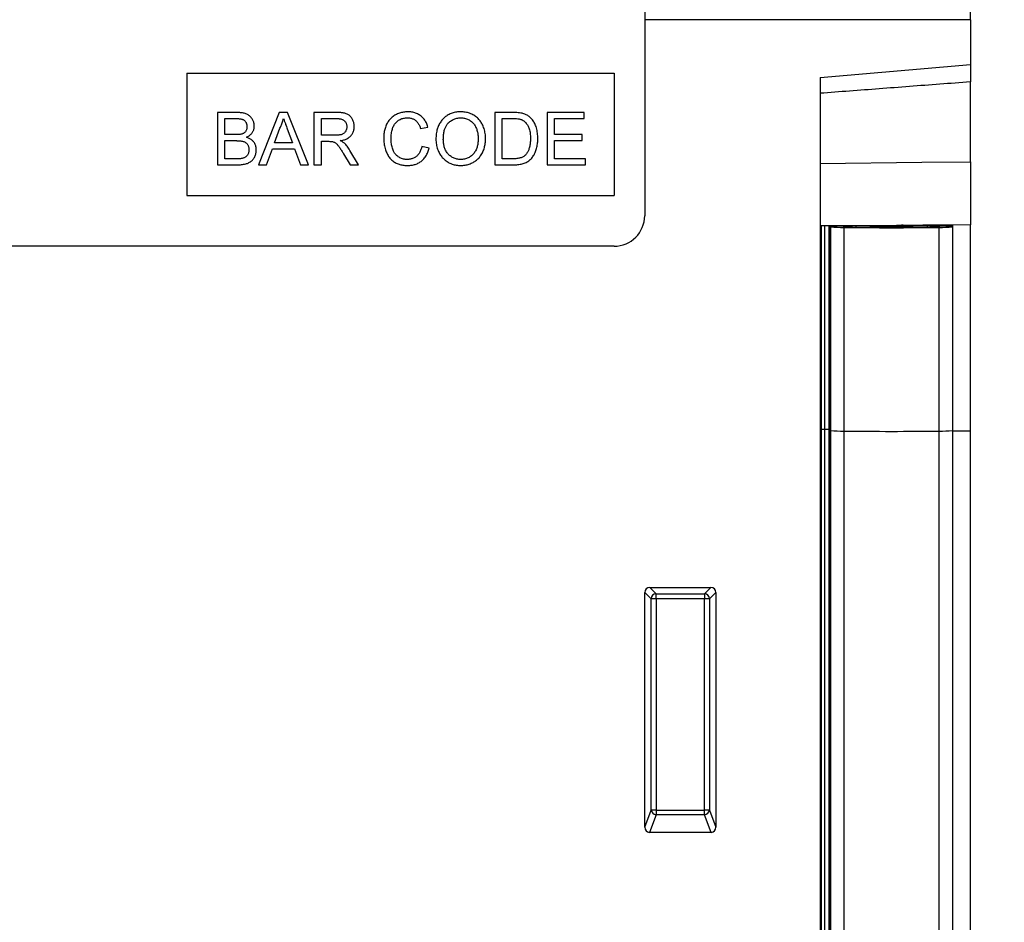
# Model space of a CAD drawing. Units: millimetres. Extents: x 125870 to 139652, y -11960 to 6950.
# Drawn here: x 131767 to 131864, y 2015 to 2103 of the extents above; entities that cross this region are included whole.
import ezdxf

# ---------------------------------------------------------------- set-up
doc = ezdxf.new("R2010")
doc.units = ezdxf.units.MM
doc.header["$LTSCALE"] = 2.5
doc.layers.get('Defpoints').update_dxf_attribs({"color": 10})
doc.layers.add('153331', color=7, linetype='Continuous')
doc.layers.add('SICHTBAR', color=5, linetype='Continuous', lineweight=25)
doc.styles.get("Standard").update_dxf_attribs({"font": 'arial.ttf'})
doc.dimstyles.get("Standard").update_dxf_attribs({"dimscale": 10, "dimtxt": 3.5, "dimasz": 2.4, "dimexe": 1.8, "dimexo": 0, "dimgap": 1, "dimtad": 1, "dimdec": 0, "dimrnd": 0.01, "dimzin": 0, "dimdsep": 46, "dimtxsty": 'Standard', "dimcen": 3, "dimclrd": 256, "dimclre": 256, "dimclrt": 256, "dimadec": 0, "dimazin": 0, "dimtfac": 1, "dimtdec": 0, "dimtix": 1, "dimtmove": 0, "dimatfit": 0, "dimfxl": 1, "dimtolj": 1, "dimtzin": 0, "dimarcsym": 0})

# ---------------------------------------------------------------- blocks, each defined once
blk = doc.blocks.new('*D477')
at = {"layer": 'Defpoints', "color": 0, "transparency": 16777216}
for p in [(131860.279, 2151.123), (131845.529, 1781.123), (131990.279, 1781.123)]:
    blk.add_point(p, dxfattribs=at)
at = {"layer": 'SICHTBAR', "lineweight": -2, "transparency": 16777216}
for p, q in [((131860.279, 2151.123), (132008.279, 2151.123)), ((131990.279, 2101.123), (131990.279, 1831.123)), ((131845.529, 1781.123), (132008.279, 1781.123))]:
    blk.add_line(p, q, dxfattribs=at)
at = {"layer": 'SICHTBAR', "transparency": 16777216}
for points in [[(131981.946, 2101.123), (131998.613, 2101.123), (131990.279, 2151.123)], [(131981.946, 1831.123), (131998.613, 1831.123), (131990.279, 1781.123)]]:
    blk.add_solid(points, dxfattribs=at)
at = {"layer": 'SICHTBAR', "transparency": 16777216, "insert": (131895.279, 1966.123), "char_height": 70, "attachment_point": 2, "rotation": 90}
blk.add_mtext('\\A1;H', dxfattribs=at)
blk = doc.blocks.new('1067566-M_003_Front_view')
for p, q in [((264.25, 322.25), (264.25, 367.875)), ((232.25, 344), (232.25, 303)), ((264.25, 322.25), (232.25, 322.25)), ((264.25, 322.25), (232.25, 322.25)), ((264.25, 322.25), (264.25, 317.85)), ((249.5, 316.56), (264.25, 317.85)), ((187.25, 317), (229.25, 317)), ((187.25, 317), (187.25, 305)), ((229.25, 317), (229.25, 305)), ((249.5, 316.56), (249.5, 0)), ((264.25, 308.306), (264.25, 316.141)), ((190.272, 313.137), (190.272, 308)), ((192.195, 313.137), (190.272, 313.137)), ((190.996, 312.544), (191.975, 312.544)), ((190.996, 310.963), (190.996, 312.544)), ((196.35, 313.137), (194.31, 308)), ((197.167, 313.137), (196.35, 313.137)), ((199.206, 308), (197.167, 313.137)), ((199.755, 313.137), (199.755, 308)), ((201.984, 313.137), (199.755, 313.137)), ((200.479, 310.898), (200.479, 312.544)), ((200.479, 312.544), (202.01, 312.544)), ((217.535, 313.137), (217.535, 308)), ((219.292, 313.137), (217.535, 313.137)), ((218.26, 312.544), (219.301, 312.544)), ((218.26, 308.593), (218.26, 312.544)), ((222.672, 313.137), (222.672, 308)), ((226.294, 313.137), (222.672, 313.137)), ((223.396, 310.963), (223.396, 312.544)), ((223.396, 312.544), (226.294, 312.544)), ((226.294, 312.544), (226.294, 313.137)), ((195.882, 310.173), (196.408, 311.595)), ((210.226, 311.554), (210.95, 311.709)), ((192.055, 310.963), (190.996, 310.963)), ((197.136, 311.523), (197.635, 310.173)), ((201.855, 310.898), (200.479, 310.898)), ((226.097, 310.963), (223.396, 310.963)), ((226.097, 310.371), (226.097, 310.963)), ((190.996, 310.371), (192.128, 310.371)), ((190.996, 308.593), (190.996, 310.371)), ((197.635, 310.173), (195.882, 310.173)), ((200.479, 310.305), (201.221, 310.305)), ((200.479, 308), (200.479, 310.305)), ((211.082, 309.644), (210.357, 309.813)), ((223.396, 310.371), (226.097, 310.371)), ((223.396, 308.593), (223.396, 310.371)), ((195.079, 308), (195.664, 309.581)), ((195.664, 309.581), (197.853, 309.581)), ((197.853, 309.581), (198.438, 308)), ((202.656, 309.085), (203.297, 308)), ((204.127, 308), (203.284, 309.418)), ((190.272, 308), (192.2, 308)), ((192.211, 308.593), (190.996, 308.593)), ((194.31, 308), (195.079, 308)), ((198.438, 308), (199.206, 308)), ((199.755, 308), (200.479, 308)), ((203.297, 308), (204.127, 308)), ((217.535, 308), (219.375, 308)), ((219.319, 308.593), (218.26, 308.593)), ((222.672, 308), (226.426, 308)), ((226.426, 308.593), (223.396, 308.593)), ((226.426, 308), (226.426, 308.593)), ((187.25, 305), (229.25, 305)), ((249.541, 302.05), (262, 302.05)), ((249.903, 301.998), (249.6, 301.998)), ((249.6, 301.998), (249.6, 281.998)), ((249.903, 301.998), (249.903, 281.998)), ((252.602, 301.994), (250.35, 301.994)), ((250.35, 301.994), (250.35, 281.994)), ((250.4, 301.994), (252.6, 301.994)), ((250.4, 301.994), (250.4, 281.994)), ((250.5, 301.906), (250.5, 301.989)), ((250.5, 301.906), (250.5, 281.906)), ((251.833, 301.854), (251.833, 281.854)), ((251.985, 301.927), (251.985, 301.911)), ((252.502, 301.99), (252.219, 301.933)), ((252.219, 301.933), (252.219, 301.906)), ((252.502, 301.99), (252.502, 301.898)), ((252.6, 301.994), (252.6, 301.895)), ((252.602, 301.994), (252.602, 301.895)), ((259.998, 301.998), (253.002, 301.998)), ((253.002, 301.998), (253.002, 301.883)), ((262, 302.05), (257, 302.05)), ((264.25, 302.103), (259.586, 302.058)), ((259.998, 301.998), (259.998, 301.883)), ((262.5, 301.994), (260.398, 301.994)), ((260.398, 301.994), (260.398, 301.895)), ((260.4, 301.994), (262.5, 301.994)), ((260.4, 301.994), (260.4, 301.895)), ((260.781, 301.933), (260.498, 301.99)), ((260.498, 301.99), (260.498, 301.898)), ((260.781, 301.933), (260.781, 301.906)), ((261.015, 301.927), (261.015, 301.911)), ((261.167, 301.854), (261.167, 281.854)), ((262.5, 302.041), (262.5, 301.994)), ((262.5, 301.994), (262.5, 301.906)), ((262.5, 301.906), (262.5, 281.906)), ((264.25, 281.861), (264.25, 302.103)), ((229.25, 300), (137.25, 300)), ((249.6, 281.998), (249.6, 48.099)), ((249.903, 281.998), (249.6, 281.998)), ((249.903, 281.998), (249.903, 48.099)), ((250.35, 281.994), (250.35, 47.967)), ((250.4, 281.994), (250.35, 281.994)), ((250.4, 281.994), (250.4, 47.967)), ((250.5, 281.906), (250.5, 44.643)), ((251.833, 281.854), (251.833, 42.676)), ((261.167, 281.854), (261.167, 42.676)), ((262.5, 281.906), (262.5, 44.643)), ((262.5, 281.86), (264.25, 281.861)), ((264.25, 50.409), (264.25, 281.861)), ((232.742, 266.5), (238.758, 266.5)), ((232.742, 266.5), (233.375, 265.868)), ((238.125, 265.868), (238.758, 266.5)), ((232.25, 242.951), (232.25, 266.008)), ((232.882, 265.375), (232.25, 266.008)), ((232.882, 244.624), (232.882, 265.375)), ((233.375, 265.375), (232.882, 265.375)), ((233.375, 265.868), (238.125, 265.868)), ((233.375, 265.375), (233.375, 265.868)), ((238.125, 265.375), (233.375, 265.375)), ((233.375, 265.375), (233.375, 244.624)), ((238.125, 265.868), (238.125, 265.375)), ((238.618, 265.375), (238.125, 265.375)), ((238.125, 244.624), (238.125, 265.375)), ((239.25, 266.008), (238.618, 265.375)), ((238.618, 265.375), (238.618, 244.624)), ((239.25, 266.008), (239.25, 242.951)), ((232.25, 242.951), (232.882, 244.624)), ((233.375, 244.171), (232.72, 242.44)), ((233.375, 244.624), (232.882, 244.624)), ((233.375, 244.624), (233.375, 244.171)), ((233.375, 244.624), (238.125, 244.624)), ((238.125, 244.171), (233.375, 244.171)), ((238.125, 244.171), (238.125, 244.624)), ((238.618, 244.624), (238.125, 244.624)), ((238.78, 242.44), (238.125, 244.171)), ((238.618, 244.624), (239.25, 242.951)), ((238.78, 242.44), (232.72, 242.44))]:
    blk.add_line(p, q)
at = {"flags": 128}
for points in [[(249.5, 308.113), (259.493, 308.243), (264.25, 308.306)], [(249.5, 302.05), (249.507, 302.05), (249.541, 302.05)], [(249.6, 301.998), (249.533, 301.998), (249.5, 301.997)], [(251.985, 301.927), (251.935, 301.926), (251.889, 301.925), (251.849, 301.924), (251.815, 301.923), (251.788, 301.922), (251.768, 301.921), (251.755, 301.92), (251.75, 301.919), (251.753, 301.918), (251.763, 301.917), (251.781, 301.916), (251.806, 301.915), (251.837, 301.914), (251.875, 301.913)], [(261.125, 301.913), (261.163, 301.914), (261.194, 301.915), (261.219, 301.916), (261.237, 301.917), (261.247, 301.918), (261.25, 301.919), (261.245, 301.92), (261.232, 301.921), (261.212, 301.922), (261.185, 301.923), (261.151, 301.924), (261.111, 301.925), (261.065, 301.926), (261.015, 301.927)], [(249.6, 281.998), (249.533, 281.998), (249.5, 281.997)]]:
    blk.add_lwpolyline(points, dxfattribs=at)
for centre, radius, start, end in [((229.25, 303), 3, 270, 0), ((249.934, 277.362), 24.635, 89.03274, 90.0729), ((250.413, 301.284), 0.71, 82.95824, 91.04754), ((251.635, 313.879), 12.026, 264.58503, 270.94533), ((256.5, 642.291), 340.469, 269.21465, 270.78535), ((251.039, 255.64), 46.281, 87.9651, 88.96436), ((252.006, 305.297), 3.37, 269.64615, 273.61496), ((252.603, 300.855), 1.14, 90.14275, 95.08127), ((252.968, 282.985), 19.013, 89.89723, 91.1027), ((253.476, 325.204), 23.325, 268.04997, 269.24009), ((255.358, 443.323), 141.46, 269.11239, 269.34016), ((254.174, 343.575), 41.704, 269.38911, 270.27332), ((256.5, -175.953), 477.828, 89.7449, 90.2551), ((261.897, -127.34), 429.418, 90.56686, 90.65337), ((258.827, 343.344), 41.474, 269.72422, 270.61335), ((257.642, 443.323), 141.46, 270.65984, 270.88761), ((259.524, 325.204), 23.325, 270.75991, 271.95003), ((260.032, 282.985), 19.013, 88.8973, 90.10277), ((261.961, 255.64), 46.281, 91.03564, 92.0349), ((260.397, 300.855), 1.14, 84.91873, 89.85725), ((260.994, 305.297), 3.37, 266.38504, 270.35385), ((261.365, 313.879), 12.026, 269.05467, 275.41497), ((261.923, 301.726), 0.333, 76.60731, 91.9514), ((262.129, 295.085), 6.966, 86.94321, 91.05709), ((249.934, 257.362), 24.635, 89.03274, 90.0729), ((250.413, 281.284), 0.71, 82.95824, 91.04754), ((251.635, 293.879), 12.026, 264.58503, 270.94533), ((256.5, 622.291), 340.469, 269.21465, 270.78535), ((261.365, 293.879), 12.026, 269.05467, 275.41497), ((233.393, 265.357), 0.51, 91.98852, 178.01148), ((238.107, 265.357), 0.51, 1.98852, 88.01148), ((233.397, 244.689), 0.519, 187.24984, 267.50411), ((238.103, 244.689), 0.519, 272.49589, 352.75016)]:
    blk.add_arc(centre, radius, start, end)
for centre, major_axis, ratio, start_param, end_param in [((232.758, 265.992), (-0.364, 0.364), 0.970288, 5.512866, 7.053504), ((238.742, 265.992), (0.364, 0.364), 0.970288, 5.512866, 7.053504), ((232.758, 242.992), (-0.198, -0.523), 0.894952, 5.112156, 6.6095), ((238.742, 242.992), (0.198, -0.523), 0.894952, 5.956871, 7.454214)]:
    blk.add_ellipse(centre, major_axis=major_axis, ratio=ratio, start_param=start_param, end_param=end_param)
for points, knots in [([(264.25, 317.85), (264.25, 317.85), (264.25, 317.838), (264.25, 317.793), (264.25, 317.759), (264.25, 317.626), (264.25, 317.494), (264.25, 317.253), (264.25, 317.164), (264.25, 316.976), (264.25, 316.878), (264.25, 316.673), (264.25, 316.566), (264.25, 316.354), (264.25, 316.248), (264.25, 316.141)], [0, 0, 0, 0, 0.125, 0.125, 0.25, 0.25, 0.5, 0.5, 0.625, 0.625, 0.75, 0.75, 0.875, 0.875, 1, 1, 1, 1]), ([(264.25, 316.141), (263.254, 316.066), (260.264, 315.839), (255.347, 315.465), (251.427, 315.166), (249.5, 315.019)], [0, 0, 0, 0, 0.2026969, 0.6080912, 1, 1, 1, 1]), ([(191.975, 312.544), (192.014, 312.544), (192.094, 312.543), (192.213, 312.541), (192.332, 312.534), (192.451, 312.524), (192.569, 312.508), (192.686, 312.485), (192.793, 312.444), (192.888, 312.389), (192.966, 312.319), (193.031, 312.237), (193.083, 312.146), (193.123, 312.05), (193.152, 311.949), (193.166, 311.846), (193.168, 311.776), (193.169, 311.741)], [0, 0, 0, 0, 0.071428, 0.142857, 0.214284, 0.285711, 0.357133, 0.42853, 0.49993, 0.562467, 0.624928, 0.687464, 0.749958, 0.812477, 0.87499, 0.937485, 1, 1, 1, 1]), ([(193.894, 311.805), (193.892, 311.856), (193.888, 311.958), (193.86, 312.109), (193.813, 312.255), (193.751, 312.394), (193.673, 312.525), (193.585, 312.648), (193.481, 312.757), (193.364, 312.852), (193.229, 312.937), (193.075, 313.008), (192.904, 313.061), (192.729, 313.1), (192.552, 313.12), (192.374, 313.135), (192.254, 313.136), (192.195, 313.137)], [0, 0, 0, 0, 0.06274, 0.125422, 0.188195, 0.25089, 0.313646, 0.37525, 0.436865, 0.49848, 0.560102, 0.633416, 0.70672, 0.780032, 0.853352, 0.926679, 1, 1, 1, 1]), ([(196.408, 311.595), (196.436, 311.652), (196.493, 311.764), (196.569, 311.938), (196.64, 312.125), (196.706, 312.327), (196.741, 312.472), (196.758, 312.544)], [0, 0, 0, 0, 0.186694, 0.373296, 0.560035, 0.779989, 1, 1, 1, 1]), ([(196.758, 312.544), (196.794, 312.449), (196.864, 312.258), (196.99, 311.918), (197.081, 311.673), (197.136, 311.523)], [0, 0, 0, 0, 0.279997, 0.559998, 1, 1, 1, 1]), ([(203.706, 311.752), (203.704, 311.805), (203.701, 311.911), (203.678, 312.068), (203.638, 312.222), (203.582, 312.372), (203.509, 312.512), (203.424, 312.645), (203.323, 312.764), (203.207, 312.869), (203.074, 312.955), (202.928, 313.018), (202.775, 313.063), (202.619, 313.095), (202.461, 313.115), (202.302, 313.129), (202.143, 313.135), (202.037, 313.136), (201.984, 313.137)], [0, 0, 0, 0, 0.0627603, 0.1254463, 0.1882377, 0.2509588, 0.3137091, 0.3752995, 0.4368734, 0.4984485, 0.5600309, 0.6228491, 0.6856906, 0.7485522, 0.811405, 0.8742728, 0.9371355, 1, 1, 1, 1]), ([(202.01, 312.544), (202.049, 312.544), (202.125, 312.543), (202.239, 312.531), (202.353, 312.514), (202.464, 312.484), (202.571, 312.442), (202.671, 312.385), (202.762, 312.308), (202.841, 312.214), (202.906, 312.105), (202.951, 311.987), (202.977, 311.862), (202.98, 311.778), (202.982, 311.736)], [0, 0, 0, 0, 0.080035, 0.160061, 0.240091, 0.320117, 0.400118, 0.48012, 0.560098, 0.648078, 0.736054, 0.824009, 0.911977, 1, 1, 1, 1]), ([(208.97, 313.202), (208.901, 313.201), (208.763, 313.198), (208.558, 313.174), (208.354, 313.133), (208.155, 313.076), (207.962, 313.001), (207.78, 312.912), (207.609, 312.81), (207.452, 312.693), (207.306, 312.563), (207.175, 312.418), (207.053, 312.256), (206.943, 312.077), (206.846, 311.881), (206.767, 311.678), (206.704, 311.47), (206.657, 311.257), (206.625, 311.041), (206.608, 310.824), (206.605, 310.679), (206.604, 310.606)], [0, 0, 0, 0, 0.052266, 0.10454, 0.156801, 0.209069, 0.261329, 0.313599, 0.362877, 0.412156, 0.461434, 0.51071, 0.55999, 0.61499, 0.669985, 0.724985, 0.779985, 0.834988, 0.889991, 0.944995, 1, 1, 1, 1]), ([(207.328, 310.609), (207.33, 310.685), (207.332, 310.837), (207.358, 311.064), (207.398, 311.288), (207.451, 311.494), (207.511, 311.68), (207.585, 311.843), (207.677, 311.997), (207.789, 312.139), (207.919, 312.265), (208.064, 312.378), (208.224, 312.467), (208.394, 312.535), (208.571, 312.58), (208.753, 312.606), (208.874, 312.608), (208.935, 312.61)], [0, 0, 0, 0, 0.078422, 0.156833, 0.235258, 0.313675, 0.375289, 0.43688, 0.498475, 0.560071, 0.622906, 0.685746, 0.748589, 0.811427, 0.874275, 0.937145, 1, 1, 1, 1]), ([(208.935, 312.61), (208.984, 312.609), (209.08, 312.606), (209.224, 312.588), (209.366, 312.554), (209.502, 312.503), (209.63, 312.436), (209.75, 312.353), (209.859, 312.25), (209.957, 312.13), (210.044, 311.996), (210.115, 311.853), (210.177, 311.706), (210.209, 311.605), (210.226, 311.554)], [0, 0, 0, 0, 0.080012, 0.160018, 0.240017, 0.320017, 0.39999, 0.479982, 0.559983, 0.647961, 0.73596, 0.823965, 0.911985, 1, 1, 1, 1]), ([(210.95, 311.709), (210.929, 311.778), (210.887, 311.915), (210.802, 312.112), (210.699, 312.301), (210.577, 312.478), (210.435, 312.641), (210.275, 312.784), (210.105, 312.906), (209.927, 313.004), (209.745, 313.081), (209.556, 313.137), (209.363, 313.176), (209.167, 313.199), (209.036, 313.201), (208.97, 313.202)], [0, 0, 0, 0, 0.080006, 0.160007, 0.240014, 0.320004, 0.399985, 0.479992, 0.559979, 0.633306, 0.706652, 0.779972, 0.853318, 0.926658, 1, 1, 1, 1]), ([(214.18, 313.202), (214.108, 313.201), (213.965, 313.198), (213.752, 313.175), (213.541, 313.134), (213.334, 313.076), (213.133, 312.998), (212.945, 312.903), (212.771, 312.792), (212.611, 312.667), (212.461, 312.531), (212.325, 312.381), (212.202, 312.22), (212.094, 312.048), (212.003, 311.867), (211.926, 311.68), (211.863, 311.487), (211.81, 311.27), (211.769, 311.03), (211.745, 310.765), (211.742, 310.589), (211.74, 310.5)], [0, 0, 0, 0, 0.052272, 0.10452, 0.156801, 0.209061, 0.261325, 0.313595, 0.362872, 0.412153, 0.46144, 0.510712, 0.560006, 0.609281, 0.658567, 0.707849, 0.757133, 0.806411, 0.870947, 0.935468, 1, 1, 1, 1]), ([(212.465, 310.492), (212.466, 310.557), (212.468, 310.686), (212.479, 310.88), (212.502, 311.073), (212.535, 311.264), (212.579, 311.439), (212.633, 311.596), (212.694, 311.736), (212.766, 311.871), (212.853, 311.997), (212.965, 312.12), (213.1, 312.24), (213.259, 312.352), (213.429, 312.449), (213.609, 312.522), (213.797, 312.572), (213.99, 312.605), (214.119, 312.608), (214.184, 312.61)], [0, 0, 0, 0, 0.062727, 0.125438, 0.18817, 0.250892, 0.313617, 0.362905, 0.412195, 0.46149, 0.510776, 0.560063, 0.622915, 0.685766, 0.748611, 0.811452, 0.874294, 0.937155, 1, 1, 1, 1]), ([(216.613, 310.56), (216.612, 310.645), (216.609, 310.813), (216.581, 311.065), (216.537, 311.315), (216.468, 311.559), (216.387, 311.78), (216.293, 311.976), (216.195, 312.149), (216.08, 312.312), (215.953, 312.465), (215.805, 312.609), (215.639, 312.746), (215.453, 312.868), (215.258, 312.973), (215.053, 313.059), (214.84, 313.124), (214.623, 313.17), (214.402, 313.198), (214.254, 313.201), (214.18, 313.202)], [0, 0, 0, 0, 0.062727, 0.125443, 0.188164, 0.250884, 0.3136, 0.362885, 0.412167, 0.461445, 0.510728, 0.560011, 0.615005, 0.670002, 0.725006, 0.779994, 0.834996, 0.889998, 0.944997, 1, 1, 1, 1]), ([(214.184, 312.61), (214.247, 312.608), (214.372, 312.605), (214.558, 312.573), (214.74, 312.525), (214.913, 312.452), (215.076, 312.36), (215.227, 312.252), (215.364, 312.127), (215.484, 311.986), (215.588, 311.832), (215.675, 311.666), (215.746, 311.492), (215.801, 311.311), (215.844, 311.128), (215.87, 310.941), (215.887, 310.754), (215.888, 310.628), (215.889, 310.565)], [0, 0, 0, 0, 0.0627269, 0.125437, 0.1881579, 0.2508693, 0.3135771, 0.3751736, 0.4367696, 0.4983466, 0.55995, 0.6228049, 0.6856691, 0.7485242, 0.8113936, 0.8742574, 0.9371337, 1, 1, 1, 1]), ([(220.199, 313.063), (220.116, 313.078), (219.948, 313.11), (219.711, 313.127), (219.493, 313.136), (219.359, 313.136), (219.292, 313.137)], [0, 0, 0, 0, 0.2798987, 0.559925, 0.7799564, 1, 1, 1, 1]), ([(219.301, 312.544), (219.381, 312.543), (219.542, 312.542), (219.744, 312.526), (219.907, 312.504), (220.031, 312.479), (220.11, 312.452), (220.15, 312.438)], [0, 0, 0, 0, 0.2800366, 0.5600014, 0.7066925, 0.8533849, 1, 1, 1, 1]), ([(220.947, 312.695), (220.906, 312.728), (220.824, 312.793), (220.692, 312.878), (220.543, 312.953), (220.378, 313.016), (220.259, 313.047), (220.199, 313.063)], [0, 0, 0, 0, 0.186712, 0.373259, 0.560079, 0.779983, 1, 1, 1, 1]), ([(221.75, 310.596), (221.749, 310.683), (221.746, 310.856), (221.722, 311.115), (221.68, 311.372), (221.618, 311.625), (221.539, 311.853), (221.449, 312.057), (221.349, 312.235), (221.23, 312.402), (221.099, 312.559), (220.997, 312.65), (220.947, 312.695)], [0, 0, 0, 0, 0.112009, 0.224018, 0.336033, 0.448038, 0.560016, 0.648025, 0.73603, 0.824006, 0.912011, 1, 1, 1, 1]), ([(193.169, 311.741), (193.168, 311.706), (193.165, 311.636), (193.151, 311.531), (193.121, 311.429), (193.077, 311.333), (193.018, 311.245), (192.946, 311.17), (192.862, 311.107), (192.77, 311.058), (192.705, 311.036), (192.672, 311.024)], [0, 0, 0, 0, 0.112004, 0.224005, 0.335984, 0.448024, 0.55999, 0.669975, 0.780033, 0.88996, 1, 1, 1, 1]), ([(193.123, 310.7), (193.171, 310.724), (193.266, 310.772), (193.4, 310.858), (193.524, 310.96), (193.634, 311.077), (193.719, 311.198), (193.785, 311.319), (193.833, 311.435), (193.868, 311.556), (193.889, 311.68), (193.892, 311.763), (193.894, 311.805)], [0, 0, 0, 0, 0.112014, 0.223951, 0.336, 0.447958, 0.559973, 0.647981, 0.735968, 0.824054, 0.911962, 1, 1, 1, 1]), ([(202.982, 311.736), (202.98, 311.693), (202.977, 311.608), (202.948, 311.482), (202.904, 311.361), (202.841, 311.248), (202.762, 311.146), (202.663, 311.063), (202.547, 310.997), (202.417, 310.953), (202.278, 310.925), (202.137, 310.908), (201.996, 310.9), (201.902, 310.898), (201.855, 310.898)], [0, 0, 0, 0, 0.079992, 0.160008, 0.239997, 0.319981, 0.400004, 0.479929, 0.559961, 0.647929, 0.735949, 0.823976, 0.911978, 1, 1, 1, 1]), ([(202.344, 310.371), (202.4, 310.38), (202.513, 310.399), (202.68, 310.438), (202.844, 310.492), (203.001, 310.561), (203.151, 310.646), (203.288, 310.751), (203.403, 310.872), (203.501, 311.002), (203.577, 311.14), (203.637, 311.286), (203.678, 311.438), (203.702, 311.594), (203.705, 311.699), (203.706, 311.752)], [0, 0, 0, 0, 0.080016, 0.16003, 0.240032, 0.320054, 0.400035, 0.480026, 0.560003, 0.633353, 0.706664, 0.779981, 0.853332, 0.926658, 1, 1, 1, 1]), ([(220.15, 312.438), (220.202, 312.414), (220.307, 312.366), (220.445, 312.261), (220.569, 312.141), (220.675, 312.005), (220.77, 311.861), (220.849, 311.707), (220.915, 311.525), (220.968, 311.315), (221.003, 311.081), (221.023, 310.844), (221.025, 310.686), (221.026, 310.607)], [0, 0, 0, 0, 0.079956, 0.159925, 0.23992, 0.319918, 0.399927, 0.479932, 0.559925, 0.669937, 0.779959, 0.889971, 1, 1, 1, 1]), ([(192.672, 311.024), (192.635, 311.014), (192.56, 310.994), (192.444, 310.981), (192.322, 310.969), (192.192, 310.965), (192.101, 310.964), (192.055, 310.963)], [0, 0, 0, 0, 0.186576, 0.373235, 0.559925, 0.779973, 1, 1, 1, 1]), ([(194.091, 309.471), (194.09, 309.524), (194.087, 309.629), (194.06, 309.785), (194.014, 309.937), (193.949, 310.08), (193.863, 310.214), (193.764, 310.333), (193.653, 310.437), (193.532, 310.524), (193.402, 310.596), (193.265, 310.655), (193.17, 310.685), (193.123, 310.7)], [0, 0, 0, 0, 0.093344, 0.186672, 0.279995, 0.373308, 0.466645, 0.559961, 0.647961, 0.735958, 0.823965, 0.911981, 1, 1, 1, 1]), ([(206.604, 310.606), (206.605, 310.522), (206.608, 310.352), (206.636, 310.098), (206.678, 309.847), (206.74, 309.6), (206.815, 309.376), (206.898, 309.174), (206.987, 308.994), (207.092, 308.824), (207.211, 308.662), (207.345, 308.514), (207.494, 308.38), (207.656, 308.262), (207.831, 308.164), (208.014, 308.084), (208.205, 308.025), (208.398, 307.982), (208.592, 307.953), (208.788, 307.937), (208.919, 307.935), (208.985, 307.934)], [0, 0, 0, 0, 0.062723, 0.125441, 0.188159, 0.250884, 0.313602, 0.362881, 0.412168, 0.461442, 0.510722, 0.560004, 0.609272, 0.658551, 0.707828, 0.757103, 0.806382, 0.854786, 0.90319, 0.951594, 1, 1, 1, 1]), ([(208.917, 308.527), (208.855, 308.529), (208.731, 308.532), (208.548, 308.566), (208.369, 308.618), (208.199, 308.695), (208.049, 308.78), (207.921, 308.876), (207.816, 308.977), (207.722, 309.089), (207.64, 309.21), (207.561, 309.36), (207.487, 309.539), (207.425, 309.748), (207.38, 309.961), (207.348, 310.176), (207.332, 310.392), (207.329, 310.537), (207.328, 310.609)], [0, 0, 0, 0, 0.062713, 0.125405, 0.188119, 0.250823, 0.313535, 0.362799, 0.412079, 0.461353, 0.510635, 0.559911, 0.633235, 0.706599, 0.779947, 0.853317, 0.926638, 1, 1, 1, 1]), ([(215.889, 310.565), (215.888, 310.502), (215.886, 310.377), (215.872, 310.189), (215.845, 310.002), (215.806, 309.818), (215.751, 309.639), (215.679, 309.467), (215.593, 309.302), (215.487, 309.15), (215.365, 309.01), (215.227, 308.882), (215.074, 308.771), (214.908, 308.679), (214.732, 308.609), (214.55, 308.56), (214.363, 308.532), (214.237, 308.528), (214.174, 308.527)], [0, 0, 0, 0, 0.062728, 0.125447, 0.188174, 0.250909, 0.313615, 0.375238, 0.43682, 0.498437, 0.56002, 0.622897, 0.68572, 0.748597, 0.811428, 0.874288, 0.937143, 1, 1, 1, 1]), ([(214.177, 307.934), (214.247, 307.936), (214.387, 307.939), (214.596, 307.964), (214.803, 308.005), (215.005, 308.065), (215.201, 308.142), (215.388, 308.231), (215.563, 308.333), (215.723, 308.45), (215.873, 308.581), (216.007, 308.727), (216.134, 308.89), (216.249, 309.071), (216.349, 309.268), (216.435, 309.473), (216.502, 309.684), (216.554, 309.899), (216.589, 310.118), (216.61, 310.339), (216.612, 310.486), (216.613, 310.56)], [0, 0, 0, 0, 0.052268, 0.104534, 0.156802, 0.209066, 0.261331, 0.313599, 0.362878, 0.412158, 0.461438, 0.510712, 0.559994, 0.614992, 0.669988, 0.72499, 0.779991, 0.834988, 0.889994, 0.944996, 1, 1, 1, 1]), ([(219.375, 308), (219.445, 308.001), (219.586, 308.002), (219.796, 308.018), (220.005, 308.046), (220.211, 308.089), (220.413, 308.149), (220.604, 308.228), (220.782, 308.326), (220.941, 308.446), (221.085, 308.583), (221.214, 308.734), (221.332, 308.903), (221.437, 309.09), (221.525, 309.294), (221.599, 309.503), (221.66, 309.716), (221.702, 309.934), (221.731, 310.153), (221.747, 310.375), (221.749, 310.522), (221.75, 310.596)], [0, 0, 0, 0, 0.052271, 0.104539, 0.156808, 0.209074, 0.261346, 0.313588, 0.362874, 0.412139, 0.46141, 0.510691, 0.559968, 0.614969, 0.669965, 0.724973, 0.779978, 0.834978, 0.889995, 0.94499, 1, 1, 1, 1]), ([(221.026, 310.607), (221.025, 310.542), (221.023, 310.41), (221.011, 310.213), (220.988, 310.016), (220.954, 309.821), (220.907, 309.644), (220.853, 309.483), (220.792, 309.34), (220.72, 309.203), (220.634, 309.073), (220.566, 308.995), (220.532, 308.956)], [0, 0, 0, 0, 0.1120073, 0.2239725, 0.3359957, 0.447984, 0.5599791, 0.6479984, 0.7359797, 0.8240215, 0.9119913, 1, 1, 1, 1]), ([(192.128, 310.371), (192.17, 310.37), (192.253, 310.37), (192.378, 310.365), (192.502, 310.354), (192.626, 310.338), (192.749, 310.314), (192.869, 310.278), (192.978, 310.227), (193.073, 310.163), (193.153, 310.087), (193.221, 310.001), (193.276, 309.906), (193.319, 309.805), (193.348, 309.7), (193.364, 309.591), (193.366, 309.518), (193.367, 309.482)], [0, 0, 0, 0, 0.07143, 0.142837, 0.214263, 0.285695, 0.357128, 0.428543, 0.49997, 0.56247, 0.624978, 0.687477, 0.749996, 0.812478, 0.875019, 0.937482, 1, 1, 1, 1]), ([(201.221, 310.305), (201.288, 310.304), (201.381, 310.303), (201.5, 310.295), (201.552, 310.286), (201.578, 310.281)], [0, 0, 0, 0, 0.559934, 0.780026, 1, 1, 1, 1]), ([(201.578, 310.281), (201.62, 310.268), (201.704, 310.242), (201.823, 310.181), (201.93, 310.104), (202.026, 310.012), (202.112, 309.912), (202.192, 309.807), (202.313, 309.636), (202.469, 309.396), (202.594, 309.188), (202.656, 309.085)], [0, 0, 0, 0, 0.080042, 0.160009, 0.240057, 0.320032, 0.400029, 0.48003, 0.560026, 0.780008, 1, 1, 1, 1]), ([(202.743, 310.118), (202.709, 310.146), (202.641, 310.203), (202.507, 310.288), (202.406, 310.339), (202.344, 310.371)], [0, 0, 0, 0, 0.279967, 0.559997, 1, 1, 1, 1]), ([(203.284, 309.418), (203.241, 309.489), (203.155, 309.631), (203.02, 309.818), (202.883, 309.981), (202.789, 310.072), (202.743, 310.118)], [0, 0, 0, 0, 0.2799954, 0.5600028, 0.7799917, 1, 1, 1, 1]), ([(210.357, 309.813), (210.345, 309.758), (210.32, 309.648), (210.268, 309.487), (210.203, 309.331), (210.124, 309.181), (210.028, 309.041), (209.916, 308.914), (209.792, 308.806), (209.66, 308.715), (209.522, 308.644), (209.376, 308.59), (209.226, 308.553), (209.072, 308.531), (208.968, 308.528), (208.917, 308.527)], [0, 0, 0, 0, 0.080012, 0.160018, 0.240042, 0.320014, 0.400026, 0.480014, 0.559997, 0.633334, 0.706657, 0.780001, 0.853309, 0.926665, 1, 1, 1, 1]), ([(208.985, 307.934), (209.046, 307.935), (209.169, 307.938), (209.353, 307.958), (209.535, 307.991), (209.714, 308.039), (209.885, 308.105), (210.049, 308.185), (210.204, 308.28), (210.349, 308.389), (210.492, 308.519), (210.629, 308.672), (210.753, 308.849), (210.861, 309.036), (210.95, 309.233), (211.026, 309.436), (211.063, 309.575), (211.082, 309.644)], [0, 0, 0, 0, 0.062725, 0.125446, 0.188169, 0.250891, 0.313612, 0.375213, 0.436814, 0.498413, 0.560021, 0.633331, 0.706671, 0.779995, 0.853327, 0.926664, 1, 1, 1, 1]), ([(211.74, 310.5), (211.742, 310.418), (211.746, 310.252), (211.779, 310.005), (211.83, 309.762), (211.905, 309.525), (211.991, 309.31), (212.086, 309.12), (212.188, 308.953), (212.302, 308.794), (212.432, 308.648), (212.577, 308.506), (212.742, 308.376), (212.925, 308.256), (213.118, 308.155), (213.32, 308.073), (213.529, 308.008), (213.742, 307.965), (213.959, 307.938), (214.104, 307.936), (214.177, 307.934)], [0, 0, 0, 0, 0.062711, 0.125438, 0.188158, 0.250873, 0.313585, 0.362875, 0.412154, 0.461433, 0.510723, 0.559996, 0.614998, 0.669998, 0.724993, 0.779995, 0.834994, 0.889991, 0.945, 1, 1, 1, 1]), ([(214.174, 308.527), (214.113, 308.528), (213.99, 308.532), (213.808, 308.559), (213.63, 308.606), (213.459, 308.673), (213.298, 308.76), (213.149, 308.864), (213.014, 308.984), (212.891, 309.117), (212.782, 309.263), (212.69, 309.421), (212.614, 309.589), (212.556, 309.764), (212.514, 309.943), (212.484, 310.125), (212.467, 310.308), (212.466, 310.431), (212.465, 310.492)], [0, 0, 0, 0, 0.06272, 0.12544, 0.188153, 0.250868, 0.313586, 0.375177, 0.43678, 0.49838, 0.559983, 0.622832, 0.685701, 0.748551, 0.811414, 0.874285, 0.937133, 1, 1, 1, 1]), ([(192.2, 308), (192.271, 308.001), (192.414, 308.002), (192.627, 308.018), (192.839, 308.044), (193.034, 308.086), (193.209, 308.141), (193.363, 308.207), (193.511, 308.289), (193.645, 308.392), (193.762, 308.517), (193.861, 308.657), (193.944, 308.807), (194.011, 308.965), (194.059, 309.13), (194.086, 309.3), (194.09, 309.414), (194.091, 309.471)], [0, 0, 0, 0, 0.078409, 0.15681, 0.235216, 0.313616, 0.375213, 0.436824, 0.498406, 0.560001, 0.622837, 0.685695, 0.748554, 0.811415, 0.874276, 0.937137, 1, 1, 1, 1]), ([(193.367, 309.482), (193.365, 309.436), (193.362, 309.343), (193.336, 309.207), (193.289, 309.077), (193.222, 308.955), (193.142, 308.854), (193.053, 308.775), (192.96, 308.717), (192.86, 308.674), (192.757, 308.64), (192.686, 308.625), (192.651, 308.617)], [0, 0, 0, 0, 0.112024, 0.224004, 0.336013, 0.447983, 0.559985, 0.647905, 0.735955, 0.823949, 0.911973, 1, 1, 1, 1]), ([(220.532, 308.956), (220.497, 308.922), (220.426, 308.855), (220.301, 308.778), (220.17, 308.715), (220.032, 308.668), (219.875, 308.632), (219.7, 308.608), (219.51, 308.595), (219.382, 308.594), (219.319, 308.593)], [0, 0, 0, 0, 0.111952, 0.223983, 0.335959, 0.447963, 0.559979, 0.706653, 0.853322, 1, 1, 1, 1]), ([(192.651, 308.617), (192.61, 308.612), (192.529, 308.6), (192.382, 308.594), (192.276, 308.593), (192.211, 308.593)], [0, 0, 0, 0, 0.2799688, 0.5599814, 1, 1, 1, 1]), ([(264.25, 308.306), (264.25, 307.869), (264.25, 306.947), (264.25, 305.931), (264.25, 304.868), (264.25, 303.786), (264.25, 302.67), (264.25, 302.103)], [0, 0, 0, 0, 0.25, 0.5, 0.5, 0.75, 1, 1, 1, 1])]:
    blk.add_open_spline(points, degree=3, knots=knots)

msp = doc.modelspace()

# ---------------------------------------------------------------- block references
at = {"layer": '153331'}
msp.add_blockref('1067566-M_003_Front_view', (131596.029, 1781.123), dxfattribs=at)

# ---------------------------------------------------------------- dimensions: what is measured, and where the dimension line sits
at = {"layer": 'SICHTBAR'}
dim = msp.add_linear_dim(base=(131990.279, 1781.123), p1=(131860.279, 2151.123), p2=(131845.529, 1781.123), angle=90, text='H', dimstyle='Standard', override={"dimtxt": 7, "dimasz": 5, "dimgap": 2.5}, dxfattribs=at)
dim.commit()
dim.dimension.update_dxf_attribs({"geometry": '*D477', "text_midpoint": (131990.279, 1966.123), "dimtype": 160})

doc.saveas('drawing.dxf')
